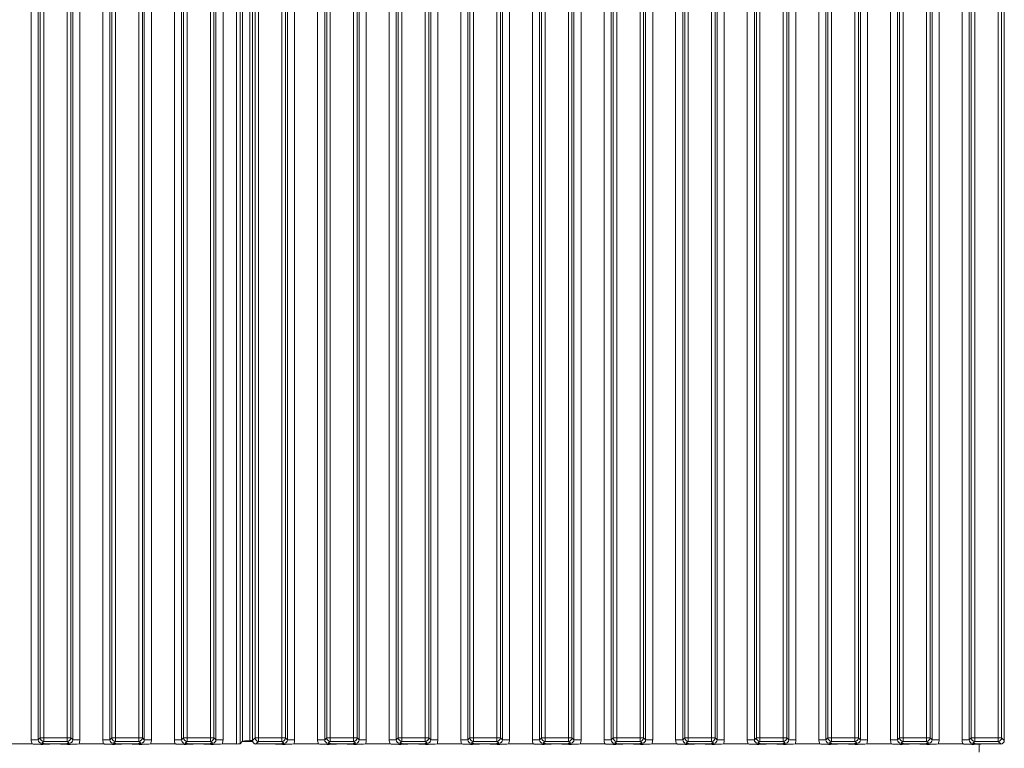
# Model space of a CAD drawing. Extents: x -75409 to -69179, y -21114 to -14610.
# Drawn here: x -72082 to -71807, y -15971 to -15767 of the extents above; entities that cross this region are included whole.
import ezdxf

# ---------------------------------------------------------------- set-up
doc = ezdxf.new("R2010")
doc.units = 0
doc.header["$LTSCALE"] = 5
doc.layers.add('LAYER12', color=30, linetype='Continuous')

msp = doc.modelspace()

# ---------------------------------------------------------------- linework, layer by layer
at = {"layer": 'LAYER12', "linetype": 'Continuous', "lineweight": 0}
for p, q in [((-72078.51, -15968.48), (-72078.51, -15486.85)), ((-72076.52, -15486.85), (-72076.52, -15968.48)), ((-72075.96, -15967.92), (-72075.96, -15487.4)), ((-72074.97, -15487.4), (-72074.97, -15967.92)), ((-72068.45, -15967.92), (-72068.45, -15487.4)), ((-72067.45, -15487.4), (-72067.45, -15967.92)), ((-72066.9, -15968.48), (-72066.9, -15486.85)), ((-72064.91, -15486.85), (-72064.91, -15968.48)), ((-72058.51, -15968.48), (-72058.51, -15486.85)), ((-72056.52, -15486.85), (-72056.52, -15968.48)), ((-72055.96, -15967.92), (-72055.96, -15487.4)), ((-72054.97, -15487.4), (-72054.97, -15967.92)), ((-72048.45, -15967.92), (-72048.45, -15487.4)), ((-72047.45, -15487.4), (-72047.45, -15967.92)), ((-72046.9, -15968.48), (-72046.9, -15486.85)), ((-72044.91, -15486.85), (-72044.91, -15968.48)), ((-72038.51, -15968.48), (-72038.51, -15486.85)), ((-72036.52, -15486.85), (-72036.52, -15968.48)), ((-72035.96, -15967.92), (-72035.96, -15487.4)), ((-72034.97, -15487.4), (-72034.97, -15967.92)), ((-72028.45, -15967.92), (-72028.45, -15487.4)), ((-72027.45, -15487.4), (-72027.45, -15967.92)), ((-72026.9, -15968.48), (-72026.9, -15486.85)), ((-72024.91, -15486.85), (-72024.91, -15968.48)), ((-72021.11, -15969.66), (-72021.11, -15485.66)), ((-72020.11, -15485.76), (-72020.11, -15969.57)), ((-72019.45, -15968.91), (-72019.45, -15486.42)), ((-72017.46, -15486.61), (-72017.46, -15968.72)), ((-72016.71, -15486.66), (-72016.71, -15968.67)), ((-72015.96, -15967.92), (-72015.96, -15487.4)), ((-72014.97, -15487.4), (-72014.97, -15967.92)), ((-72008.45, -15967.92), (-72008.45, -15487.4)), ((-72007.45, -15487.4), (-72007.45, -15967.92)), ((-72006.9, -15968.48), (-72006.9, -15486.85)), ((-72004.91, -15486.85), (-72004.91, -15968.48)), ((-71998.51, -15968.48), (-71998.51, -15486.85)), ((-71996.52, -15486.85), (-71996.52, -15968.48)), ((-71995.96, -15967.92), (-71995.96, -15487.4)), ((-71994.97, -15487.4), (-71994.97, -15967.92)), ((-71988.45, -15967.92), (-71988.45, -15487.4)), ((-71987.45, -15487.4), (-71987.45, -15967.92)), ((-71986.9, -15968.48), (-71986.9, -15486.85)), ((-71984.91, -15486.85), (-71984.91, -15968.48)), ((-71978.51, -15968.48), (-71978.51, -15486.85)), ((-71976.52, -15486.85), (-71976.52, -15968.48)), ((-71975.96, -15967.92), (-71975.96, -15487.4)), ((-71974.97, -15487.4), (-71974.97, -15967.92)), ((-71968.45, -15967.92), (-71968.45, -15487.4)), ((-71967.45, -15487.4), (-71967.45, -15967.92)), ((-71966.9, -15968.48), (-71966.9, -15486.85)), ((-71964.91, -15486.85), (-71964.91, -15968.48)), ((-71958.51, -15968.48), (-71958.51, -15486.85)), ((-71956.52, -15486.85), (-71956.52, -15968.48)), ((-71955.96, -15967.92), (-71955.96, -15487.4)), ((-71954.97, -15487.4), (-71954.97, -15967.92)), ((-71948.45, -15967.92), (-71948.45, -15487.4)), ((-71947.45, -15487.4), (-71947.45, -15967.92)), ((-71946.9, -15968.48), (-71946.9, -15486.85)), ((-71944.91, -15486.85), (-71944.91, -15968.48)), ((-71938.51, -15968.48), (-71938.51, -15486.85)), ((-71936.52, -15486.85), (-71936.52, -15968.48)), ((-71935.96, -15967.92), (-71935.96, -15487.4)), ((-71934.97, -15487.4), (-71934.97, -15967.92)), ((-71928.45, -15967.92), (-71928.45, -15487.4)), ((-71927.45, -15487.4), (-71927.45, -15967.92)), ((-71926.9, -15968.48), (-71926.9, -15486.85)), ((-71924.91, -15486.85), (-71924.91, -15968.48)), ((-71918.51, -15968.48), (-71918.51, -15486.85)), ((-71916.52, -15486.85), (-71916.52, -15968.48)), ((-71915.96, -15967.92), (-71915.96, -15487.4)), ((-71914.97, -15487.4), (-71914.97, -15967.92)), ((-71908.45, -15967.92), (-71908.45, -15487.4)), ((-71907.45, -15487.4), (-71907.45, -15967.92)), ((-71906.9, -15968.48), (-71906.9, -15486.85)), ((-71904.91, -15486.85), (-71904.91, -15968.48)), ((-71898.51, -15968.48), (-71898.51, -15486.85)), ((-71896.52, -15486.85), (-71896.52, -15968.48)), ((-71895.96, -15967.92), (-71895.96, -15487.4)), ((-71894.97, -15487.4), (-71894.97, -15967.92)), ((-71888.45, -15967.92), (-71888.45, -15487.4)), ((-71887.45, -15487.4), (-71887.45, -15967.92)), ((-71886.9, -15968.48), (-71886.9, -15486.85)), ((-71884.91, -15486.85), (-71884.91, -15968.48)), ((-71878.51, -15968.48), (-71878.51, -15486.85)), ((-71876.52, -15486.85), (-71876.52, -15968.48)), ((-71875.96, -15967.92), (-71875.96, -15487.4)), ((-71874.97, -15487.4), (-71874.97, -15967.92)), ((-71868.45, -15967.92), (-71868.45, -15487.4)), ((-71867.45, -15487.4), (-71867.45, -15967.92)), ((-71866.9, -15968.48), (-71866.9, -15486.85)), ((-71864.91, -15486.85), (-71864.91, -15968.48)), ((-71858.51, -15968.48), (-71858.51, -15486.85)), ((-71856.52, -15486.85), (-71856.52, -15968.48)), ((-71855.96, -15967.92), (-71855.96, -15487.4)), ((-71854.97, -15487.4), (-71854.97, -15967.92)), ((-71848.45, -15967.92), (-71848.45, -15487.4)), ((-71847.45, -15487.4), (-71847.45, -15967.92)), ((-71846.9, -15968.48), (-71846.9, -15486.85)), ((-71844.91, -15486.85), (-71844.91, -15968.48)), ((-71838.51, -15968.48), (-71838.51, -15486.85)), ((-71836.52, -15486.85), (-71836.52, -15968.48)), ((-71835.96, -15967.92), (-71835.96, -15487.4)), ((-71834.97, -15487.4), (-71834.97, -15967.92)), ((-71828.45, -15967.92), (-71828.45, -15487.4)), ((-71827.45, -15487.4), (-71827.45, -15967.92)), ((-71826.9, -15968.48), (-71826.9, -15486.85)), ((-71824.91, -15486.85), (-71824.91, -15968.48)), ((-71818.51, -15968.48), (-71818.51, -15486.85)), ((-71816.52, -15486.85), (-71816.52, -15968.48)), ((-71815.96, -15967.92), (-71815.96, -15487.4)), ((-71814.97, -15487.4), (-71814.97, -15967.92)), ((-71808.45, -15967.92), (-71808.45, -15487.4)), ((-71807.45, -15487.4), (-71807.45, -15967.92)), ((-71806.71, -15486.66), (-71806.71, -15968.67)), ((-72076.52, -15968.48), (-72078.51, -15968.48)), ((-72076.52, -15968.48), (-72075.96, -15967.92)), ((-72075.96, -15967.92), (-72074.97, -15967.92)), ((-72074.97, -15968.92), (-72075.52, -15969.47)), ((-72074.97, -15967.92), (-72068.45, -15967.92)), ((-72074.97, -15967.92), (-72074.97, -15968.92)), ((-72068.45, -15968.92), (-72074.97, -15968.92)), ((-72068.45, -15967.92), (-72067.45, -15967.92)), ((-72068.45, -15967.92), (-72068.45, -15968.92)), ((-72067.89, -15969.47), (-72068.45, -15968.92)), ((-72067.45, -15967.92), (-72066.9, -15968.48)), ((-72064.91, -15968.48), (-72066.9, -15968.48)), ((-72056.52, -15968.48), (-72058.51, -15968.48)), ((-72056.52, -15968.48), (-72055.96, -15967.92)), ((-72055.96, -15967.92), (-72054.97, -15967.92)), ((-72054.97, -15968.92), (-72055.52, -15969.47)), ((-72054.97, -15967.92), (-72048.45, -15967.92)), ((-72054.97, -15967.92), (-72054.97, -15968.92)), ((-72048.45, -15968.92), (-72054.97, -15968.92)), ((-72048.45, -15967.92), (-72047.45, -15967.92)), ((-72048.45, -15967.92), (-72048.45, -15968.92)), ((-72047.89, -15969.47), (-72048.45, -15968.92)), ((-72047.45, -15967.92), (-72046.9, -15968.48)), ((-72044.91, -15968.48), (-72046.9, -15968.48)), ((-72036.52, -15968.48), (-72038.51, -15968.48)), ((-72036.52, -15968.48), (-72035.96, -15967.92)), ((-72034.97, -15967.92), (-72035.96, -15967.92)), ((-72034.97, -15968.92), (-72035.52, -15969.47)), ((-72034.97, -15967.92), (-72028.45, -15967.92)), ((-72034.97, -15968.92), (-72034.97, -15967.92)), ((-72028.45, -15968.92), (-72034.97, -15968.92)), ((-72027.45, -15967.92), (-72028.45, -15967.92)), ((-72028.45, -15968.92), (-72028.45, -15967.92)), ((-72027.89, -15969.47), (-72028.45, -15968.92)), ((-72027.45, -15967.92), (-72026.9, -15968.48)), ((-72024.91, -15968.48), (-72026.9, -15968.48)), ((-72020.11, -15969.57), (-72019.45, -15968.91)), ((-72016.66, -15968.96), (-72019.51, -15968.96)), ((-72016.71, -15968.72), (-72017.46, -15968.72)), ((-72016.71, -15968.67), (-72015.96, -15967.92)), ((-72014.97, -15967.92), (-72015.96, -15967.92)), ((-72014.97, -15968.92), (-72015.71, -15969.66)), ((-72014.97, -15967.92), (-72014.97, -15968.92)), ((-72014.97, -15967.92), (-72008.45, -15967.92)), ((-72008.45, -15968.92), (-72014.97, -15968.92)), ((-72007.45, -15967.92), (-72008.45, -15967.92)), ((-72008.45, -15967.92), (-72008.45, -15968.92)), ((-72007.89, -15969.47), (-72008.45, -15968.92)), ((-72007.45, -15967.92), (-72006.9, -15968.48)), ((-72006.9, -15968.48), (-72004.91, -15968.48)), ((-71998.51, -15968.48), (-71996.52, -15968.48)), ((-71996.52, -15968.48), (-71995.96, -15967.92)), ((-71995.96, -15967.92), (-71994.97, -15967.92)), ((-71994.97, -15968.92), (-71995.52, -15969.47)), ((-71994.97, -15967.92), (-71988.45, -15967.92)), ((-71994.97, -15967.92), (-71994.97, -15968.92)), ((-71988.45, -15968.92), (-71994.97, -15968.92)), ((-71988.45, -15967.92), (-71988.45, -15968.92)), ((-71988.45, -15967.92), (-71987.45, -15967.92)), ((-71987.89, -15969.47), (-71988.45, -15968.92)), ((-71987.45, -15967.92), (-71986.9, -15968.48)), ((-71986.9, -15968.48), (-71984.91, -15968.48)), ((-71978.51, -15968.48), (-71976.52, -15968.48)), ((-71976.52, -15968.48), (-71975.96, -15967.92)), ((-71974.97, -15967.92), (-71975.96, -15967.92)), ((-71974.97, -15968.92), (-71975.52, -15969.47)), ((-71974.97, -15967.92), (-71968.45, -15967.92)), ((-71974.97, -15968.92), (-71974.97, -15967.92)), ((-71968.45, -15968.92), (-71974.97, -15968.92)), ((-71968.45, -15968.92), (-71968.45, -15967.92)), ((-71967.45, -15967.92), (-71968.45, -15967.92)), ((-71967.89, -15969.47), (-71968.45, -15968.92)), ((-71967.45, -15967.92), (-71966.9, -15968.48)), ((-71966.9, -15968.48), (-71964.91, -15968.48)), ((-71958.51, -15968.48), (-71956.52, -15968.48)), ((-71956.52, -15968.48), (-71955.96, -15967.92)), ((-71954.97, -15967.92), (-71955.96, -15967.92)), ((-71954.97, -15968.92), (-71955.52, -15969.47)), ((-71954.97, -15968.92), (-71954.97, -15967.92)), ((-71954.97, -15967.92), (-71948.45, -15967.92)), ((-71948.45, -15968.92), (-71954.97, -15968.92)), ((-71948.45, -15968.92), (-71948.45, -15967.92)), ((-71947.45, -15967.92), (-71948.45, -15967.92)), ((-71947.89, -15969.47), (-71948.45, -15968.92)), ((-71947.45, -15967.92), (-71946.9, -15968.48)), ((-71946.9, -15968.48), (-71944.91, -15968.48)), ((-71938.51, -15968.48), (-71936.52, -15968.48)), ((-71936.52, -15968.48), (-71935.96, -15967.92)), ((-71934.97, -15967.92), (-71935.96, -15967.92)), ((-71934.97, -15968.92), (-71935.52, -15969.47)), ((-71934.97, -15968.92), (-71934.97, -15967.92)), ((-71934.97, -15967.92), (-71928.45, -15967.92)), ((-71928.45, -15968.92), (-71934.97, -15968.92)), ((-71927.45, -15967.92), (-71928.45, -15967.92)), ((-71928.45, -15968.92), (-71928.45, -15967.92)), ((-71927.89, -15969.47), (-71928.45, -15968.92)), ((-71927.45, -15967.92), (-71926.9, -15968.48)), ((-71926.9, -15968.48), (-71924.91, -15968.48)), ((-71918.51, -15968.48), (-71916.52, -15968.48)), ((-71916.52, -15968.48), (-71915.96, -15967.92)), ((-71914.97, -15967.92), (-71915.96, -15967.92)), ((-71914.97, -15968.92), (-71915.52, -15969.47)), ((-71914.97, -15967.92), (-71908.45, -15967.92)), ((-71914.97, -15968.92), (-71914.97, -15967.92)), ((-71908.45, -15968.92), (-71914.97, -15968.92)), ((-71907.45, -15967.92), (-71908.45, -15967.92)), ((-71908.45, -15968.92), (-71908.45, -15967.92)), ((-71907.89, -15969.47), (-71908.45, -15968.92)), ((-71907.45, -15967.92), (-71906.9, -15968.48)), ((-71906.9, -15968.48), (-71904.91, -15968.48)), ((-71898.51, -15968.48), (-71896.52, -15968.48)), ((-71896.52, -15968.48), (-71895.96, -15967.92)), ((-71894.97, -15967.92), (-71895.96, -15967.92)), ((-71894.97, -15968.92), (-71895.52, -15969.47)), ((-71894.97, -15968.92), (-71894.97, -15967.92)), ((-71894.97, -15967.92), (-71888.45, -15967.92)), ((-71888.45, -15968.92), (-71894.97, -15968.92)), ((-71888.45, -15968.92), (-71888.45, -15967.92)), ((-71887.45, -15967.92), (-71888.45, -15967.92)), ((-71887.89, -15969.47), (-71888.45, -15968.92)), ((-71887.45, -15967.92), (-71886.9, -15968.48)), ((-71886.9, -15968.48), (-71884.91, -15968.48)), ((-71878.51, -15968.48), (-71876.52, -15968.48)), ((-71876.52, -15968.48), (-71875.96, -15967.92)), ((-71874.97, -15967.92), (-71875.96, -15967.92)), ((-71874.97, -15968.92), (-71875.52, -15969.47)), ((-71874.97, -15968.92), (-71874.97, -15967.92)), ((-71874.97, -15967.92), (-71868.45, -15967.92)), ((-71868.45, -15968.92), (-71874.97, -15968.92)), ((-71868.45, -15968.92), (-71868.45, -15967.92)), ((-71867.45, -15967.92), (-71868.45, -15967.92)), ((-71867.89, -15969.47), (-71868.45, -15968.92)), ((-71867.45, -15967.92), (-71866.9, -15968.48)), ((-71866.9, -15968.48), (-71864.91, -15968.48)), ((-71858.51, -15968.48), (-71856.52, -15968.48)), ((-71856.52, -15968.48), (-71855.96, -15967.92)), ((-71854.97, -15967.92), (-71855.96, -15967.92)), ((-71854.97, -15968.92), (-71855.52, -15969.47)), ((-71854.97, -15968.92), (-71854.97, -15967.92)), ((-71854.97, -15967.92), (-71848.45, -15967.92)), ((-71848.45, -15968.92), (-71854.97, -15968.92)), ((-71848.45, -15968.92), (-71848.45, -15967.92)), ((-71847.45, -15967.92), (-71848.45, -15967.92)), ((-71847.89, -15969.47), (-71848.45, -15968.92)), ((-71847.45, -15967.92), (-71846.9, -15968.48)), ((-71846.9, -15968.48), (-71844.91, -15968.48)), ((-71838.51, -15968.48), (-71836.52, -15968.48)), ((-71836.52, -15968.48), (-71835.96, -15967.92)), ((-71834.97, -15967.92), (-71835.96, -15967.92)), ((-71834.97, -15968.92), (-71835.52, -15969.47)), ((-71834.97, -15968.92), (-71834.97, -15967.92)), ((-71834.97, -15967.92), (-71828.45, -15967.92)), ((-71828.45, -15968.92), (-71834.97, -15968.92)), ((-71828.45, -15968.92), (-71828.45, -15967.92)), ((-71827.45, -15967.92), (-71828.45, -15967.92)), ((-71827.89, -15969.47), (-71828.45, -15968.92)), ((-71827.45, -15967.92), (-71826.9, -15968.48)), ((-71826.9, -15968.48), (-71824.91, -15968.48)), ((-71818.51, -15968.48), (-71816.52, -15968.48)), ((-71816.52, -15968.48), (-71815.96, -15967.92)), ((-71814.97, -15967.92), (-71815.96, -15967.92)), ((-71814.97, -15968.92), (-71815.52, -15969.47)), ((-71814.97, -15968.92), (-71814.97, -15967.92)), ((-71814.97, -15967.92), (-71808.45, -15967.92)), ((-71808.45, -15968.92), (-71814.97, -15968.92)), ((-71807.45, -15967.92), (-71808.45, -15967.92)), ((-71808.45, -15968.92), (-71808.45, -15967.92)), ((-71807.7, -15969.66), (-71808.45, -15968.92)), ((-71807.45, -15967.92), (-71806.71, -15968.67)), ((-72078.27, -15969.66), (-72085.15, -15969.66)), ((-72070.67, -15969.66), (-72072.74, -15969.66)), ((-72058.27, -15969.66), (-72065.15, -15969.66)), ((-72050.67, -15969.66), (-72052.74, -15969.66)), ((-72038.27, -15969.66), (-72045.15, -15969.66)), ((-72030.67, -15969.66), (-72032.74, -15969.66)), ((-72021.11, -15969.66), (-72025.15, -15969.66)), ((-72010.67, -15969.66), (-72015.71, -15969.66)), ((-72005.15, -15969.66), (-71998.27, -15969.66)), ((-71990.67, -15969.66), (-71992.74, -15969.66)), ((-71985.15, -15969.66), (-71978.27, -15969.66)), ((-71970.67, -15969.66), (-71972.74, -15969.66)), ((-71965.15, -15969.66), (-71958.27, -15969.66)), ((-71950.67, -15969.66), (-71952.74, -15969.66)), ((-71945.15, -15969.66), (-71938.27, -15969.66)), ((-71930.67, -15969.66), (-71932.74, -15969.66)), ((-71925.15, -15969.66), (-71918.27, -15969.66)), ((-71910.67, -15969.66), (-71912.74, -15969.66)), ((-71905.15, -15969.66), (-71898.27, -15969.66)), ((-71890.67, -15969.66), (-71892.74, -15969.66)), ((-71885.15, -15969.66), (-71878.27, -15969.66)), ((-71870.67, -15969.66), (-71872.74, -15969.66)), ((-71865.15, -15969.66), (-71858.27, -15969.66)), ((-71850.67, -15969.66), (-71852.74, -15969.66)), ((-71845.15, -15969.66), (-71838.27, -15969.66)), ((-71830.67, -15969.66), (-71832.74, -15969.66)), ((-71825.15, -15969.66), (-71818.27, -15969.66)), ((-71813.71, -15971.96), (-71813.71, -15969.68)), ((-71807.7, -15969.66), (-71812.74, -15969.66))]:
    msp.add_line(p, q, dxfattribs=at)
for centre, start, end in [((-72074.95, -15967.91), 180.7299, 269.2701), ((-72068.46, -15967.91), 270.7299, 359.2701), ((-72054.95, -15967.91), 180.7299, 269.2701), ((-72048.46, -15967.91), 270.7299, 359.2701), ((-72034.95, -15967.91), 180.7299, 269.2701), ((-72028.46, -15967.91), 270.7299, 359.2701), ((-72014.95, -15967.91), 180.7299, 269.2701), ((-72008.46, -15967.91), 270.7299, 359.2701), ((-71994.95, -15967.91), 180.7299, 269.2701), ((-71988.46, -15967.91), 270.7299, 359.2701), ((-71974.95, -15967.91), 180.7299, 269.2701), ((-71968.46, -15967.91), 270.7299, 359.2701), ((-71954.95, -15967.91), 180.7299, 269.2701), ((-71948.46, -15967.91), 270.7299, 359.2701), ((-71934.95, -15967.91), 180.7299, 269.2701), ((-71928.46, -15967.91), 270.7299, 359.2701), ((-71914.95, -15967.91), 180.7299, 269.2701), ((-71908.46, -15967.91), 270.7299, 359.2701), ((-71894.95, -15967.91), 180.7299, 269.2701), ((-71888.46, -15967.91), 270.7299, 359.2701), ((-71874.95, -15967.91), 180.7299, 269.2701), ((-71868.46, -15967.91), 270.7299, 359.2701), ((-71854.95, -15967.91), 180.7299, 269.2701), ((-71848.46, -15967.91), 270.7299, 359.2701), ((-71834.95, -15967.91), 180.7299, 269.2701), ((-71828.46, -15967.91), 270.7299, 359.2701), ((-71814.95, -15967.91), 180.7299, 269.2701), ((-71808.46, -15967.91), 270.7299, 359.2701)]:
    msp.add_arc(centre, 1.01, start, end, dxfattribs=at)
for centre, major_axis, ratio, start_param, end_param in [((-72075.49, -15968.45), (-2.14, -2.14), 0.989133, 5.50325, 5.907137), ((-72075.49, -15968.45), (0.746, 0.746), 0.948142, 2.361658, 3.921528), ((-72067.92, -15968.45), (-0.746, 0.746), 0.948142, 2.361658, 3.921528), ((-72067.92, -15968.45), (-2.14, 2.14), 0.989133, 3.517641, 3.921528), ((-72055.49, -15968.45), (-2.14, -2.14), 0.989133, 5.50325, 5.907137), ((-72055.49, -15968.45), (0.746, 0.746), 0.948142, 2.361658, 3.921528), ((-72047.92, -15968.45), (-0.746, 0.746), 0.948142, 2.361658, 3.921528), ((-72047.92, -15968.45), (-2.14, 2.14), 0.989133, 3.517641, 3.921528), ((-72035.49, -15968.45), (-2.14, -2.14), 0.989133, 5.50325, 5.907137), ((-72035.49, -15968.45), (0.746, 0.746), 0.948142, 2.361658, 3.921528), ((-72027.92, -15968.45), (-0.746, 0.746), 0.948142, 2.361658, 3.921528), ((-72027.92, -15968.45), (-2.14, 2.14), 0.989133, 3.517641, 3.921528), ((-72017.46, -15968.93), (2, 0), 0.105104, 1.570796, 3.036873), ((-72015.7, -15968.66), (0.715, 0.715), 0.989133, 2.361658, 3.921528), ((-72007.92, -15968.45), (0.746, -0.746), 0.948142, 5.50325, 7.06312), ((-72007.92, -15968.45), (2.14, -2.14), 0.989133, 0.376048, 0.779935), ((-71995.49, -15968.45), (2.14, 2.14), 0.989133, 2.361658, 2.765544), ((-71995.49, -15968.45), (0.746, 0.746), 0.948142, 2.361658, 3.921528), ((-71987.92, -15968.45), (0.746, -0.746), 0.948142, 5.50325, 7.06312), ((-71987.92, -15968.45), (2.14, -2.14), 0.989133, 0.376048, 0.779935), ((-71975.49, -15968.45), (2.14, 2.14), 0.989133, 2.361658, 2.765544), ((-71975.49, -15968.45), (0.746, 0.746), 0.948142, 2.361658, 3.921528), ((-71967.92, -15968.45), (0.746, -0.746), 0.948142, 5.50325, 7.06312), ((-71967.92, -15968.45), (2.14, -2.14), 0.989133, 0.376048, 0.779935), ((-71955.49, -15968.45), (2.14, 2.14), 0.989133, 2.361658, 2.765544), ((-71955.49, -15968.45), (0.746, 0.746), 0.948142, 2.361658, 3.921528), ((-71947.92, -15968.45), (0.746, -0.746), 0.948142, 5.50325, 7.06312), ((-71947.92, -15968.45), (2.14, -2.14), 0.989133, 0.376048, 0.779935), ((-71935.49, -15968.45), (2.14, 2.14), 0.989133, 2.361658, 2.765544), ((-71935.49, -15968.45), (0.746, 0.746), 0.948142, 2.361658, 3.921528), ((-71927.92, -15968.45), (0.746, -0.746), 0.948142, 5.50325, 7.06312), ((-71927.92, -15968.45), (2.14, -2.14), 0.989133, 0.376048, 0.779935), ((-71915.49, -15968.45), (2.14, 2.14), 0.989133, 2.361658, 2.765544), ((-71915.49, -15968.45), (0.746, 0.746), 0.948142, 2.361658, 3.921528), ((-71907.92, -15968.45), (0.746, -0.746), 0.948142, 5.50325, 7.06312), ((-71907.92, -15968.45), (2.14, -2.14), 0.989133, 0.376048, 0.779935), ((-71895.49, -15968.45), (2.14, 2.14), 0.989133, 2.361658, 2.765544), ((-71895.49, -15968.45), (0.746, 0.746), 0.948142, 2.361658, 3.921528), ((-71887.92, -15968.45), (0.746, -0.746), 0.948142, 5.50325, 7.06312), ((-71887.92, -15968.45), (2.14, -2.14), 0.989133, 0.376048, 0.779935), ((-71875.49, -15968.45), (2.14, 2.14), 0.989133, 2.361658, 2.765544), ((-71875.49, -15968.45), (0.746, 0.746), 0.948142, 2.361658, 3.921528), ((-71867.92, -15968.45), (0.746, -0.746), 0.948142, 5.50325, 7.06312), ((-71867.92, -15968.45), (2.14, -2.14), 0.989133, 0.376048, 0.779935), ((-71855.49, -15968.45), (2.14, 2.14), 0.989133, 2.361658, 2.765544), ((-71855.49, -15968.45), (0.746, 0.746), 0.948142, 2.361658, 3.921528), ((-71847.92, -15968.45), (0.746, -0.746), 0.948142, 5.50325, 7.06312), ((-71847.92, -15968.45), (2.14, -2.14), 0.989133, 0.376048, 0.779935), ((-71835.49, -15968.45), (2.14, 2.14), 0.989133, 2.361658, 2.765544), ((-71835.49, -15968.45), (0.746, 0.746), 0.948142, 2.361658, 3.921528), ((-71827.92, -15968.45), (0.746, -0.746), 0.948142, 5.50325, 7.06312), ((-71827.92, -15968.45), (2.14, -2.14), 0.989133, 0.376048, 0.779935), ((-71815.49, -15968.45), (2.14, 2.14), 0.989133, 2.361658, 2.765544), ((-71815.49, -15968.45), (0.746, 0.746), 0.948142, 2.361658, 3.921528), ((-71807.71, -15968.66), (0.715, -0.715), 0.989133, 5.50325, 7.06312), ((-72021.11, -15969.56), (1, 0), 0.105104, 4.712389, 6.178466)]:
    msp.add_ellipse(centre, major_axis=major_axis, ratio=ratio, start_param=start_param, end_param=end_param, dxfattribs=at)
for points, knots in [([(-72072.74, -15969.66), (-72073.09, -15969.67), (-72073.74, -15969.68), (-72074.52, -15969.72), (-72075.12, -15969.76), (-72075.63, -15969.77), (-72076.02, -15969.75), (-72076.75, -15969.71), (-72077.5, -15969.67), (-72078.17, -15969.66), (-72078.27, -15969.66)], [0, 0, 0, 0, 0.173101, 0.332524, 0.455241, 0.520516, 0.585641, 0.658414, 0.951467, 1, 1, 1, 1]), ([(-72075.52, -15969.47), (-72075.52, -15969.48), (-72075.46, -15969.48), (-72075.32, -15969.5), (-72075.04, -15969.54), (-72074.56, -15969.59), (-72073.79, -15969.65), (-72073.09, -15969.66), (-72072.74, -15969.66)], [0, 0, 0, 0, 0.002602, 0.10087, 0.19895, 0.392362, 0.702854, 1, 1, 1, 1]), ([(-72070.67, -15969.66), (-72070.33, -15969.66), (-72069.63, -15969.65), (-72068.85, -15969.59), (-72068.37, -15969.54), (-72068.09, -15969.5), (-72067.96, -15969.48), (-72067.89, -15969.48), (-72067.89, -15969.47)], [0, 0, 0, 0, 0.297146, 0.607638, 0.80105, 0.89913, 0.997398, 1, 1, 1, 1]), ([(-72065.15, -15969.66), (-72065.49, -15969.67), (-72066.14, -15969.68), (-72066.91, -15969.72), (-72067.49, -15969.76), (-72067.98, -15969.77), (-72068.78, -15969.74), (-72069.56, -15969.67), (-72070.4, -15969.67), (-72070.67, -15969.66)], [0, 0, 0, 0, 0.173025, 0.328781, 0.447371, 0.511707, 0.575886, 0.86554, 1, 1, 1, 1]), ([(-72052.74, -15969.66), (-72053.09, -15969.67), (-72053.74, -15969.68), (-72054.52, -15969.72), (-72055.12, -15969.76), (-72055.63, -15969.77), (-72056.01, -15969.75), (-72056.5, -15969.72), (-72057.13, -15969.69), (-72057.78, -15969.67), (-72058.17, -15969.66), (-72058.27, -15969.66)], [0, 0, 0, 0, 0.172823, 0.331992, 0.454512, 0.519682, 0.584703, 0.657359, 0.802383, 0.951545, 1, 1, 1, 1]), ([(-72055.52, -15969.47), (-72055.52, -15969.48), (-72055.46, -15969.48), (-72055.32, -15969.5), (-72055.04, -15969.54), (-72054.56, -15969.59), (-72053.79, -15969.65), (-72053.09, -15969.66), (-72052.74, -15969.66)], [0, 0, 0, 0, 0.002602, 0.10087, 0.19895, 0.392362, 0.702854, 1, 1, 1, 1]), ([(-72050.67, -15969.66), (-72050.33, -15969.66), (-72049.63, -15969.65), (-72048.85, -15969.59), (-72048.37, -15969.54), (-72048.09, -15969.5), (-72047.96, -15969.48), (-72047.89, -15969.48), (-72047.89, -15969.47)], [0, 0, 0, 0, 0.297146, 0.607638, 0.80105, 0.89913, 0.997398, 1, 1, 1, 1]), ([(-72045.15, -15969.66), (-72045.49, -15969.67), (-72046.14, -15969.68), (-72046.91, -15969.72), (-72047.49, -15969.76), (-72047.98, -15969.77), (-72048.5, -15969.75), (-72049.09, -15969.71), (-72049.86, -15969.67), (-72050.41, -15969.67), (-72050.67, -15969.66)], [0, 0, 0, 0, 0.17299, 0.328715, 0.447281, 0.511604, 0.57577, 0.720971, 0.865567, 1, 1, 1, 1]), ([(-72032.74, -15969.66), (-72033.09, -15969.67), (-72033.74, -15969.68), (-72034.52, -15969.72), (-72035.12, -15969.76), (-72035.63, -15969.77), (-72036.02, -15969.75), (-72036.75, -15969.71), (-72037.5, -15969.67), (-72038.17, -15969.66), (-72038.27, -15969.66)], [0, 0, 0, 0, 0.173101, 0.332524, 0.455241, 0.520516, 0.585641, 0.658414, 0.951467, 1, 1, 1, 1]), ([(-72035.52, -15969.47), (-72035.52, -15969.48), (-72035.46, -15969.48), (-72035.32, -15969.5), (-72035.04, -15969.54), (-72034.56, -15969.59), (-72033.79, -15969.65), (-72033.09, -15969.66), (-72032.74, -15969.66)], [0, 0, 0, 0, 0.0026023, 0.1008702, 0.1989501, 0.3923622, 0.7028543, 1, 1, 1, 1]), ([(-72030.67, -15969.66), (-72030.33, -15969.66), (-72029.63, -15969.65), (-72028.85, -15969.59), (-72028.37, -15969.54), (-72028.09, -15969.5), (-72027.96, -15969.48), (-72027.89, -15969.48), (-72027.89, -15969.47)], [0, 0, 0, 0, 0.297146, 0.607638, 0.80105, 0.89913, 0.997398, 1, 1, 1, 1]), ([(-72025.15, -15969.66), (-72025.49, -15969.67), (-72026.14, -15969.68), (-72026.91, -15969.72), (-72027.49, -15969.76), (-72027.98, -15969.77), (-72028.78, -15969.74), (-72029.56, -15969.67), (-72030.4, -15969.67), (-72030.67, -15969.66)], [0, 0, 0, 0, 0.173025, 0.328781, 0.447371, 0.511707, 0.575886, 0.86554, 1, 1, 1, 1]), ([(-72010.67, -15969.66), (-72010.33, -15969.66), (-72009.63, -15969.65), (-72008.85, -15969.59), (-72008.37, -15969.54), (-72008.09, -15969.5), (-72007.96, -15969.48), (-72007.89, -15969.48), (-72007.89, -15969.47)], [0, 0, 0, 0, 0.297146, 0.607638, 0.80105, 0.89913, 0.997398, 1, 1, 1, 1]), ([(-72005.15, -15969.66), (-72005.49, -15969.67), (-72006.14, -15969.68), (-72006.91, -15969.72), (-72007.49, -15969.76), (-72007.98, -15969.77), (-72008.78, -15969.74), (-72009.56, -15969.67), (-72010.4, -15969.67), (-72010.67, -15969.66)], [0, 0, 0, 0, 0.173025, 0.328781, 0.447371, 0.511707, 0.575886, 0.86554, 1, 1, 1, 1]), ([(-71992.74, -15969.66), (-71993.09, -15969.67), (-71993.74, -15969.68), (-71994.52, -15969.72), (-71995.12, -15969.76), (-71995.63, -15969.77), (-71996.02, -15969.75), (-71996.75, -15969.71), (-71997.5, -15969.67), (-71998.17, -15969.66), (-71998.27, -15969.66)], [0, 0, 0, 0, 0.173101, 0.332524, 0.455241, 0.520516, 0.585641, 0.658414, 0.951467, 1, 1, 1, 1]), ([(-71995.52, -15969.47), (-71995.52, -15969.48), (-71995.46, -15969.48), (-71995.32, -15969.5), (-71995.04, -15969.54), (-71994.56, -15969.59), (-71993.79, -15969.65), (-71993.09, -15969.66), (-71992.74, -15969.66)], [0, 0, 0, 0, 0.002602, 0.10087, 0.19895, 0.392362, 0.702854, 1, 1, 1, 1]), ([(-71990.67, -15969.66), (-71990.33, -15969.66), (-71989.63, -15969.65), (-71988.85, -15969.59), (-71988.37, -15969.54), (-71988.09, -15969.5), (-71987.96, -15969.48), (-71987.89, -15969.48), (-71987.89, -15969.47)], [0, 0, 0, 0, 0.297146, 0.607638, 0.80105, 0.89913, 0.997398, 1, 1, 1, 1]), ([(-71985.15, -15969.66), (-71985.49, -15969.67), (-71986.14, -15969.68), (-71986.91, -15969.72), (-71987.49, -15969.76), (-71987.98, -15969.77), (-71988.78, -15969.74), (-71989.56, -15969.67), (-71990.4, -15969.67), (-71990.67, -15969.66)], [0, 0, 0, 0, 0.173025, 0.328781, 0.447371, 0.511707, 0.575886, 0.86554, 1, 1, 1, 1]), ([(-71972.74, -15969.66), (-71973.09, -15969.67), (-71973.74, -15969.68), (-71974.52, -15969.72), (-71975.12, -15969.76), (-71975.63, -15969.77), (-71976.02, -15969.75), (-71976.75, -15969.71), (-71977.5, -15969.67), (-71978.17, -15969.66), (-71978.27, -15969.66)], [0, 0, 0, 0, 0.173101, 0.332524, 0.455241, 0.520516, 0.585641, 0.658414, 0.951467, 1, 1, 1, 1]), ([(-71975.52, -15969.47), (-71975.52, -15969.48), (-71975.46, -15969.48), (-71975.32, -15969.5), (-71975.04, -15969.54), (-71974.56, -15969.59), (-71973.79, -15969.65), (-71973.09, -15969.66), (-71972.74, -15969.66)], [0, 0, 0, 0, 0.002602, 0.10087, 0.19895, 0.392362, 0.702854, 1, 1, 1, 1]), ([(-71970.67, -15969.66), (-71970.33, -15969.66), (-71969.63, -15969.65), (-71968.85, -15969.59), (-71968.37, -15969.54), (-71968.09, -15969.5), (-71967.96, -15969.48), (-71967.89, -15969.48), (-71967.89, -15969.47)], [0, 0, 0, 0, 0.297146, 0.607638, 0.80105, 0.89913, 0.997398, 1, 1, 1, 1]), ([(-71965.15, -15969.66), (-71965.49, -15969.67), (-71966.14, -15969.68), (-71966.91, -15969.72), (-71967.49, -15969.76), (-71967.98, -15969.77), (-71968.78, -15969.74), (-71969.56, -15969.67), (-71970.4, -15969.67), (-71970.67, -15969.66)], [0, 0, 0, 0, 0.173025, 0.328781, 0.447371, 0.511707, 0.575886, 0.86554, 1, 1, 1, 1]), ([(-71952.74, -15969.66), (-71953.09, -15969.67), (-71953.74, -15969.68), (-71954.52, -15969.72), (-71955.12, -15969.76), (-71955.63, -15969.77), (-71956.02, -15969.75), (-71956.75, -15969.71), (-71957.5, -15969.67), (-71958.17, -15969.66), (-71958.27, -15969.66)], [0, 0, 0, 0, 0.1731005, 0.3325243, 0.4552411, 0.5205159, 0.5856413, 0.6584138, 0.9514671, 1, 1, 1, 1]), ([(-71955.52, -15969.47), (-71955.52, -15969.48), (-71955.46, -15969.48), (-71955.32, -15969.5), (-71955.04, -15969.54), (-71954.56, -15969.59), (-71953.79, -15969.65), (-71953.09, -15969.66), (-71952.74, -15969.66)], [0, 0, 0, 0, 0.002602, 0.10087, 0.19895, 0.392362, 0.702854, 1, 1, 1, 1]), ([(-71950.67, -15969.66), (-71950.33, -15969.66), (-71949.63, -15969.65), (-71948.85, -15969.59), (-71948.37, -15969.54), (-71948.09, -15969.5), (-71947.96, -15969.48), (-71947.89, -15969.48), (-71947.89, -15969.47)], [0, 0, 0, 0, 0.297146, 0.607638, 0.80105, 0.89913, 0.997398, 1, 1, 1, 1]), ([(-71945.15, -15969.66), (-71945.49, -15969.67), (-71946.14, -15969.68), (-71946.91, -15969.72), (-71947.49, -15969.76), (-71947.98, -15969.77), (-71948.78, -15969.74), (-71949.56, -15969.67), (-71950.4, -15969.67), (-71950.67, -15969.66)], [0, 0, 0, 0, 0.173025, 0.328781, 0.447371, 0.511707, 0.575886, 0.86554, 1, 1, 1, 1]), ([(-71932.74, -15969.66), (-71933.09, -15969.67), (-71933.74, -15969.68), (-71934.52, -15969.72), (-71935.12, -15969.76), (-71935.63, -15969.77), (-71936.02, -15969.75), (-71936.75, -15969.71), (-71937.5, -15969.67), (-71938.17, -15969.66), (-71938.27, -15969.66)], [0, 0, 0, 0, 0.173101, 0.332524, 0.455241, 0.520516, 0.585641, 0.658414, 0.951467, 1, 1, 1, 1]), ([(-71935.52, -15969.47), (-71935.52, -15969.48), (-71935.46, -15969.48), (-71935.32, -15969.5), (-71935.04, -15969.54), (-71934.56, -15969.59), (-71933.79, -15969.65), (-71933.09, -15969.66), (-71932.74, -15969.66)], [0, 0, 0, 0, 0.002602, 0.10087, 0.19895, 0.392362, 0.702854, 1, 1, 1, 1]), ([(-71930.67, -15969.66), (-71930.33, -15969.66), (-71929.63, -15969.65), (-71928.85, -15969.59), (-71928.37, -15969.54), (-71928.09, -15969.5), (-71927.96, -15969.48), (-71927.89, -15969.48), (-71927.89, -15969.47)], [0, 0, 0, 0, 0.2971457, 0.6076378, 0.8010499, 0.8991298, 0.9973977, 1, 1, 1, 1]), ([(-71925.15, -15969.66), (-71925.49, -15969.67), (-71926.14, -15969.68), (-71926.91, -15969.72), (-71927.49, -15969.76), (-71927.98, -15969.77), (-71928.78, -15969.74), (-71929.56, -15969.67), (-71930.4, -15969.67), (-71930.67, -15969.66)], [0, 0, 0, 0, 0.173025, 0.328781, 0.447371, 0.511707, 0.575886, 0.86554, 1, 1, 1, 1]), ([(-71912.74, -15969.66), (-71913.09, -15969.67), (-71913.74, -15969.68), (-71914.52, -15969.72), (-71915.12, -15969.76), (-71915.63, -15969.77), (-71916.02, -15969.75), (-71916.75, -15969.71), (-71917.5, -15969.67), (-71918.17, -15969.66), (-71918.27, -15969.66)], [0, 0, 0, 0, 0.1731005, 0.3325243, 0.4552411, 0.5205159, 0.5856413, 0.6584138, 0.9514671, 1, 1, 1, 1]), ([(-71915.52, -15969.47), (-71915.52, -15969.48), (-71915.46, -15969.48), (-71915.32, -15969.5), (-71915.04, -15969.54), (-71914.56, -15969.59), (-71913.79, -15969.65), (-71913.09, -15969.66), (-71912.74, -15969.66)], [0, 0, 0, 0, 0.002602, 0.10087, 0.19895, 0.392362, 0.702854, 1, 1, 1, 1]), ([(-71910.67, -15969.66), (-71910.33, -15969.66), (-71909.63, -15969.65), (-71908.85, -15969.59), (-71908.37, -15969.54), (-71908.09, -15969.5), (-71907.96, -15969.48), (-71907.89, -15969.48), (-71907.89, -15969.47)], [0, 0, 0, 0, 0.297146, 0.607638, 0.80105, 0.89913, 0.997398, 1, 1, 1, 1]), ([(-71905.15, -15969.66), (-71905.49, -15969.67), (-71906.14, -15969.68), (-71906.91, -15969.72), (-71907.49, -15969.76), (-71907.98, -15969.77), (-71908.78, -15969.74), (-71909.56, -15969.67), (-71910.4, -15969.67), (-71910.67, -15969.66)], [0, 0, 0, 0, 0.173025, 0.328781, 0.447371, 0.511707, 0.575886, 0.86554, 1, 1, 1, 1]), ([(-71892.74, -15969.66), (-71893.09, -15969.67), (-71893.74, -15969.68), (-71894.52, -15969.72), (-71895.12, -15969.76), (-71895.63, -15969.77), (-71896.02, -15969.75), (-71896.75, -15969.71), (-71897.5, -15969.67), (-71898.17, -15969.66), (-71898.27, -15969.66)], [0, 0, 0, 0, 0.173101, 0.332524, 0.455241, 0.520516, 0.585641, 0.658414, 0.951467, 1, 1, 1, 1]), ([(-71895.52, -15969.47), (-71895.52, -15969.48), (-71895.46, -15969.48), (-71895.32, -15969.5), (-71895.04, -15969.54), (-71894.56, -15969.59), (-71893.79, -15969.65), (-71893.09, -15969.66), (-71892.74, -15969.66)], [0, 0, 0, 0, 0.0026023, 0.1008702, 0.1989501, 0.3923622, 0.7028543, 1, 1, 1, 1]), ([(-71890.67, -15969.66), (-71890.33, -15969.66), (-71889.63, -15969.65), (-71888.85, -15969.59), (-71888.37, -15969.54), (-71888.09, -15969.5), (-71887.96, -15969.48), (-71887.89, -15969.48), (-71887.89, -15969.47)], [0, 0, 0, 0, 0.297146, 0.607638, 0.80105, 0.89913, 0.997398, 1, 1, 1, 1]), ([(-71885.15, -15969.66), (-71885.49, -15969.67), (-71886.14, -15969.68), (-71886.91, -15969.72), (-71887.49, -15969.76), (-71887.98, -15969.77), (-71888.5, -15969.75), (-71889.09, -15969.71), (-71889.86, -15969.67), (-71890.41, -15969.67), (-71890.67, -15969.66)], [0, 0, 0, 0, 0.17299, 0.328715, 0.447281, 0.511604, 0.57577, 0.720971, 0.865567, 1, 1, 1, 1]), ([(-71872.74, -15969.66), (-71873.09, -15969.67), (-71873.74, -15969.68), (-71874.52, -15969.72), (-71875.12, -15969.76), (-71875.63, -15969.77), (-71876.01, -15969.75), (-71876.5, -15969.72), (-71877.13, -15969.69), (-71877.78, -15969.67), (-71878.17, -15969.66), (-71878.27, -15969.66)], [0, 0, 0, 0, 0.172823, 0.331992, 0.454512, 0.519682, 0.584703, 0.657359, 0.802383, 0.951545, 1, 1, 1, 1]), ([(-71875.52, -15969.47), (-71875.52, -15969.48), (-71875.46, -15969.48), (-71875.32, -15969.5), (-71875.04, -15969.54), (-71874.56, -15969.59), (-71873.79, -15969.65), (-71873.09, -15969.66), (-71872.74, -15969.66)], [0, 0, 0, 0, 0.002602, 0.10087, 0.19895, 0.392362, 0.702854, 1, 1, 1, 1]), ([(-71870.67, -15969.66), (-71870.33, -15969.66), (-71869.63, -15969.65), (-71868.85, -15969.59), (-71868.37, -15969.54), (-71868.09, -15969.5), (-71867.96, -15969.48), (-71867.89, -15969.48), (-71867.89, -15969.47)], [0, 0, 0, 0, 0.297146, 0.607638, 0.80105, 0.89913, 0.997398, 1, 1, 1, 1]), ([(-71865.15, -15969.66), (-71865.49, -15969.67), (-71866.14, -15969.68), (-71866.91, -15969.72), (-71867.49, -15969.76), (-71867.98, -15969.77), (-71868.78, -15969.74), (-71869.56, -15969.67), (-71870.4, -15969.67), (-71870.67, -15969.66)], [0, 0, 0, 0, 0.173025, 0.328781, 0.447371, 0.511707, 0.575886, 0.86554, 1, 1, 1, 1]), ([(-71852.74, -15969.66), (-71853.09, -15969.67), (-71853.74, -15969.68), (-71854.52, -15969.72), (-71855.12, -15969.76), (-71855.63, -15969.77), (-71856.02, -15969.75), (-71856.75, -15969.71), (-71857.5, -15969.67), (-71858.17, -15969.66), (-71858.27, -15969.66)], [0, 0, 0, 0, 0.173101, 0.332524, 0.455241, 0.520516, 0.585641, 0.658414, 0.951467, 1, 1, 1, 1]), ([(-71855.52, -15969.47), (-71855.52, -15969.48), (-71855.46, -15969.48), (-71855.32, -15969.5), (-71855.04, -15969.54), (-71854.56, -15969.59), (-71853.79, -15969.65), (-71853.09, -15969.66), (-71852.74, -15969.66)], [0, 0, 0, 0, 0.002602, 0.10087, 0.19895, 0.392362, 0.702854, 1, 1, 1, 1]), ([(-71850.67, -15969.66), (-71850.33, -15969.66), (-71849.63, -15969.65), (-71848.85, -15969.59), (-71848.37, -15969.54), (-71848.09, -15969.5), (-71847.96, -15969.48), (-71847.89, -15969.48), (-71847.89, -15969.47)], [0, 0, 0, 0, 0.297146, 0.607638, 0.80105, 0.89913, 0.997398, 1, 1, 1, 1]), ([(-71845.15, -15969.66), (-71845.49, -15969.67), (-71846.14, -15969.68), (-71846.91, -15969.72), (-71847.49, -15969.76), (-71847.98, -15969.77), (-71848.78, -15969.74), (-71849.56, -15969.67), (-71850.4, -15969.67), (-71850.67, -15969.66)], [0, 0, 0, 0, 0.173025, 0.328781, 0.447371, 0.511707, 0.575886, 0.86554, 1, 1, 1, 1]), ([(-71832.74, -15969.66), (-71833.09, -15969.67), (-71833.74, -15969.68), (-71834.52, -15969.72), (-71835.12, -15969.76), (-71835.63, -15969.77), (-71836.02, -15969.75), (-71836.75, -15969.71), (-71837.5, -15969.67), (-71838.17, -15969.66), (-71838.27, -15969.66)], [0, 0, 0, 0, 0.173101, 0.332524, 0.455241, 0.520516, 0.585641, 0.658414, 0.951467, 1, 1, 1, 1]), ([(-71835.52, -15969.47), (-71835.52, -15969.48), (-71835.46, -15969.48), (-71835.32, -15969.5), (-71835.04, -15969.54), (-71834.56, -15969.59), (-71833.79, -15969.65), (-71833.09, -15969.66), (-71832.74, -15969.66)], [0, 0, 0, 0, 0.0026023, 0.1008702, 0.1989501, 0.3923622, 0.7028543, 1, 1, 1, 1]), ([(-71830.67, -15969.66), (-71830.33, -15969.66), (-71829.63, -15969.65), (-71828.85, -15969.59), (-71828.37, -15969.54), (-71828.09, -15969.5), (-71827.96, -15969.48), (-71827.89, -15969.48), (-71827.89, -15969.47)], [0, 0, 0, 0, 0.297146, 0.607638, 0.80105, 0.89913, 0.997398, 1, 1, 1, 1]), ([(-71825.15, -15969.66), (-71825.49, -15969.67), (-71826.14, -15969.68), (-71826.91, -15969.72), (-71827.49, -15969.76), (-71827.98, -15969.77), (-71828.5, -15969.75), (-71829.09, -15969.71), (-71829.86, -15969.67), (-71830.41, -15969.67), (-71830.67, -15969.66)], [0, 0, 0, 0, 0.17299, 0.328715, 0.447281, 0.511604, 0.57577, 0.720971, 0.865567, 1, 1, 1, 1]), ([(-71812.74, -15969.66), (-71813.09, -15969.67), (-71813.74, -15969.68), (-71814.52, -15969.72), (-71815.12, -15969.76), (-71815.63, -15969.77), (-71816.01, -15969.75), (-71816.5, -15969.72), (-71817.13, -15969.69), (-71817.78, -15969.67), (-71818.17, -15969.66), (-71818.27, -15969.66)], [0, 0, 0, 0, 0.172823, 0.331992, 0.454512, 0.519682, 0.584703, 0.657359, 0.802383, 0.951545, 1, 1, 1, 1]), ([(-71815.52, -15969.47), (-71815.52, -15969.48), (-71815.46, -15969.48), (-71815.32, -15969.5), (-71815.04, -15969.54), (-71814.56, -15969.59), (-71813.79, -15969.65), (-71813.09, -15969.66), (-71812.74, -15969.66)], [0, 0, 0, 0, 0.002602, 0.10087, 0.19895, 0.392362, 0.702854, 1, 1, 1, 1])]:
    msp.add_open_spline(points, degree=3, knots=knots, dxfattribs=at)

doc.saveas('drawing.dxf')
